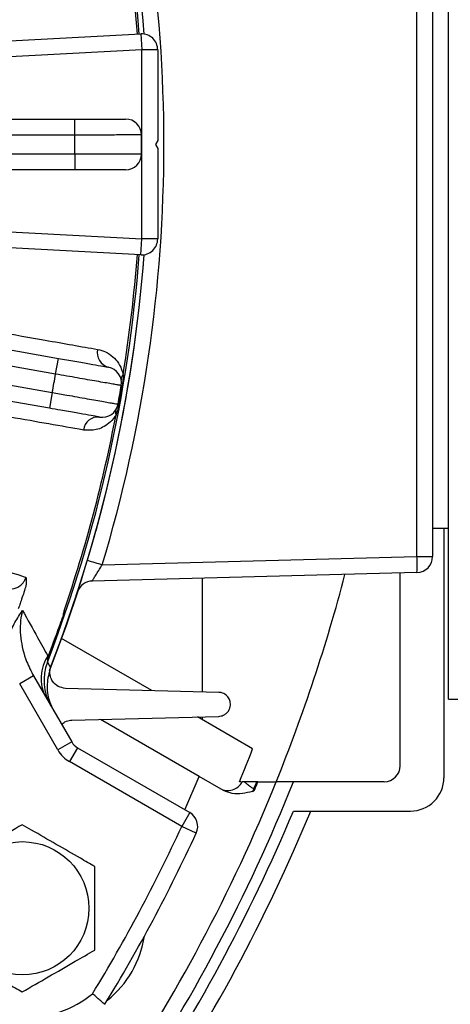
# Model space of a CAD drawing. Units: inches. Extents: x 0 to 16.8, y 0 to 10.8.
# Drawn here: x 9.4 to 9.6, y 2.3 to 2.8 of the extents above; entities that cross this region are included whole.
import ezdxf

# ---------------------------------------------------------------- set-up
doc = ezdxf.new("R2010")
doc.units = ezdxf.units.IN
doc.header["$MEASUREMENT"] = 0

msp = doc.modelspace()

# ---------------------------------------------------------------- linework, layer by layer
at = {"color": 7, "linetype": 'Continuous', "lineweight": 25}
for p, q in [((9.6396739226, 2.7323737265), (9.6396739226, 2.9799927741)), ((9.6255751865, 2.5483683368), (9.6255751865, 2.9163791161)), ((9.6325310655, 2.9163791161), (9.6325310655, 2.5483683368)), ((9.37913975, 2.7752226233), (9.5023953325, 2.7816821746)), ((9.5023953325, 2.7816821746), (9.5027691607, 2.7745491065)), ((9.5027691607, 2.7745491065), (9.3683318868, 2.7675035475)), ((9.5027691607, 2.6901983464), (9.5027691607, 2.7745491065)), ((9.5099120179, 2.7745491065), (9.5027691607, 2.7745491065)), ((9.5099120179, 2.7745491065), (9.5099120179, 2.7341594407)), ((9.3179731077, 2.7436832503), (9.4729532212, 2.7436832503)), ((9.4729532212, 2.7365403931), (9.4729532212, 2.7436832503)), ((9.4729532212, 2.7365403931), (9.2753673745, 2.7365403931)), ((9.5099120179, 2.7341594407), (9.5088810352, 2.7323737265)), ((9.5088810352, 2.7323737265), (9.5099120179, 2.7305880122)), ((9.5099120179, 2.7305880122), (9.5099120179, 2.6901983464)), ((9.6396739226, 2.4847546788), (9.6396739226, 2.7323737265)), ((9.2753673745, 2.7282070598), (9.4729532212, 2.7282070598)), ((9.4729532212, 2.7282070598), (9.4729532212, 2.7210642027)), ((9.4729532212, 2.7210642027), (9.3179731077, 2.7210642027)), ((9.3683318868, 2.6972439054), (9.5027691607, 2.6901983464)), ((9.5023953325, 2.6830652783), (9.37913975, 2.6895248297)), ((9.5023953325, 2.6830652783), (9.5027691607, 2.6901983464)), ((9.5099120179, 2.6901983464), (9.5027691607, 2.6901983464)), ((9.4643451959, 2.6298168803), (9.2697609937, 2.6641273252)), ((9.3129599227, 2.6637632357), (9.46558554, 2.6368512214)), ((9.2675615201, 2.6560532633), (9.4628981277, 2.621610149)), ((9.4616577836, 2.6145758079), (9.3090321663, 2.6414878222)), ((9.4643451959, 2.6298168803), (9.46558554, 2.6368512214)), ((9.4940780481, 2.624624423), (9.4936634091, 2.6246947411)), ((9.4628981277, 2.621610149), (9.4616577836, 2.6145758079)), ((9.4926137945, 2.6163202285), (9.4922001111, 2.6163959659)), ((9.6396739226, 2.560945155), (9.6325310655, 2.560945155)), ((9.6375846369, 2.560945155), (9.6375846369, 2.4496356312)), ((9.4852001684, 2.5446924876), (9.6255751865, 2.5483683368)), ((9.6255751865, 2.5483683368), (9.6325310655, 2.5483683368)), ((9.6255751865, 2.5412279273), (9.4807064128, 2.537434405)), ((9.6181228481, 2.4549927741), (9.6181228481, 2.541032781)), ((9.4757248748, 2.5372764756), (9.4759499946, 2.5379898605)), ((9.529803457, 2.5387200563), (9.529803457, 2.4879213394)), ((9.4668381664, 2.5195101756), (9.4669634651, 2.5194663164)), ((9.507295098, 2.4885107415), (9.4670609132, 2.5117399589)), ((9.4613919558, 2.5045468351), (9.4605195156, 2.5024629787)), ((9.4615161323, 2.5044998928), (9.460803476, 2.5027932262)), ((9.4613919558, 2.5045468351), (9.4615161323, 2.5044998928)), ((9.4545373064, 2.4950334072), (9.4483514107, 2.4914619786)), ((9.4545373064, 2.4950334072), (9.4715407196, 2.4655826316)), ((9.4653548239, 2.462011203), (9.4483514107, 2.4914619786)), ((9.5371473188, 2.4877290336), (9.4687584515, 2.4895198591)), ((9.6396739226, 2.4847546788), (9.6474120179, 2.4847546788)), ((9.4715833337, 2.475301566), (9.5371473188, 2.4770184194)), ((9.5284783717, 2.4501623462), (9.4843566286, 2.4756360465)), ((9.5522572581, 2.4625518262), (9.5276319563, 2.4767692508)), ((9.529803457, 2.4768261136), (9.529803457, 2.4755155343)), ((9.4715407196, 2.4655826316), (9.4653548239, 2.462011203)), ((9.4741551868, 2.4629681644), (9.4705837582, 2.4567822687)), ((9.4741551868, 2.4629681644), (9.5241906829, 2.4340801573)), ((9.5206192543, 2.4278942615), (9.4705837582, 2.4567822687)), ((9.5220317843, 2.435326598), (9.5284783717, 2.4501623462)), ((9.5393356475, 2.4438938951), (9.5284783717, 2.4501623462)), ((9.5472469485, 2.4478499169), (9.54635651, 2.4478499169)), ((9.5527755266, 2.4445535798), (9.5532070425, 2.4443746327)), ((9.554638053, 2.4478499169), (9.5541333424, 2.4478499169)), ((9.554638053, 2.4478499169), (9.5628071516, 2.4478499169)), ((9.610979991, 2.4478499169), (9.5705041551, 2.4478499169)), ((9.5241906829, 2.4340801573), (9.5206192543, 2.4278942615)), ((9.5704271995, 2.4347546788), (9.6227036845, 2.4347546788)), ((9.5271084476, 2.4249091688), (9.5206192543, 2.4278942615))]:
    msp.add_line(p, q, dxfattribs=at)
at = {"color": 7, "linetype": 'Continuous', "lineweight": 25, "flags": 128}
for points in [[(9.4824578724, 2.5600106211), (9.4832100843, 2.5627561845), (9.4851456744, 2.5700504186)], [(9.4619605828, 2.4981543644), (9.4693014953, 2.5180184824), (9.4745313228, 2.5335412245)], [(9.460691052, 2.5011604658), (9.4614638501, 2.4998723204), (9.4621125912, 2.4987908674)]]:
    msp.add_lwpolyline(points, dxfattribs=at)
at = {"color": 7, "linetype": 'Continuous', "lineweight": 25}
msp.add_circle((9.449474585, 2.3913022979), 0.0297619047619043, dxfattribs=at)
for centre, radius, start, end in [((8.8587215417, 2.7323737265), 0.6470238095238106, 4.3639362777, 21.3817748607), ((8.8587215417, 2.7323737265), 0.6448463873478621, 4.3820988542, 21.0115147839), ((8.8587215417, 2.7323737265), 0.6470252782679762, 4.3639056961, 21.1622615439), ((8.8585345635, 2.7323737265), 0.6541666666666667, 343.3274705773, 16.6725294227), ((8.8587215417, 2.7323737265), 0.6440077164890432, 4.3838990677, 9.1951639316), ((9.5027691607, 2.7745491065), 0.007142857142858, 0, 93), ((9.4955727707, 2.7365403931), 0.0071428571428578, 0.3748583617, 90), ((8.8587215417, 2.7323737265), 0.6142458117271382, 359.6113376095, 0.3886623905), ((8.8587215417, 2.7323737265), 0.6440077164890442, 359.6251416383, 0.3748583617), ((9.4955727707, 2.7282070598), 0.0071428571428578, 270, 359.6251416383), ((9.5027691607, 2.6901983464), 0.0071428571428572, 267, 0), ((8.8587215417, 2.7323737265), 0.6448463873478609, 338.9884852161, 355.6179011458), ((8.8587215417, 2.7323737265), 0.64702380952381, 338.7161577101, 355.6360637223), ((8.8587215417, 2.7323737265), 0.6470252782679681, 338.8377384561, 355.6360943039), ((8.8587215417, 2.7323737265), 0.6440077164890443, 350.8048360684, 355.6161009323), ((9.4895778416, 2.6393304922), 0.0066330326289594, 166.8899608575, 255.003231803), ((8.8587215417, 2.7323737265), 0.6142458117271397, 349.6113376095, 350.3886623905), ((9.4866211036, 2.6258890367), 0.0071428571428572, 350.3748583617, 80), ((9.4964060121, 2.6274887582), 0.0027763680670602, 134.6862812906, 186.5439289808), ((8.8587215417, 2.7323737265), 0.6440077164890448, 349.6251416383, 350.3748583617), ((8.8587215417, 2.7323737265), 0.6444282757578259, 349.6251416383, 350.3748583617), ((9.4851740355, 2.6176823055), 0.0071428571428575, 260, 349.6251416383), ((8.8587215417, 2.7323737265), 0.6440077164890431, 341.1337068098, 349.1951639316), ((9.4938217048, 2.6128324232), 0.0027763680670549, 153.4560710191, 205.3137187094), ((9.4833552118, 2.604040205), 0.0066330326289578, 84.9967681969, 173.1100391425), ((9.5573273773, 2.5447981321), 0.0683411283768682, 357.0054515334, 2.9945484666), ((9.6253882083, 2.5483683368), 0.0071428571428572, 271.5, 0), ((9.480893391, 2.5302939955), 0.0071428571428567, 91.5, 160.8507685231), ((8.8587215417, 2.7323737265), 0.7594013064378049, 337.9961694252, 345.3559345695), ((8.8587215417, 2.7323737265), 0.6442955226697217, 339.2919542487, 340.7080457513), ((8.8587215417, 2.7323737265), 0.6444282757578257, 339.2919542487, 340.7080457513), ((9.4759184438, 2.4940527703), 0.0180397822192237, 146.4265574744, 207.7838692529), ((9.4817844287, 2.4930429007), 0.022601446894435, 158.9513022607, 209.9960233615), ((9.4777266153, 2.4691540602), 0.0142857142857151, 210, 240), ((9.4777266153, 2.4691540602), 0.0071428571428566, 210, 240), ((8.8587215417, 2.7323737265), 0.7441744740320181, 337.5216183694, 338.7413452996), ((9.610979991, 2.4549927741), 0.007142857142858, 270, 0), ((9.6227036845, 2.4496356312), 0.0148809523809526, 269.9999999998, 360), ((8.8587215417, 2.7323737265), 0.7594013064378043, 326, 337.9961694252), ((8.8587215417, 2.7323737265), 0.7665430756889224, 326, 338.2117234076), ((9.5412360683, 2.4510439963), 0.0071423796783599, 240.00479945, 333.435755577), ((9.5140111707, 2.4667609842), 0.0446748709648974, 328.5180126061, 330.192378316), ((9.5517221287, 2.4449904178), 0.0016075323662631, 283.9658617771, 337.4764994952), ((8.8587215417, 2.7323737265), 0.7513663359726008, 337.4764994952, 337.7483533992), ((8.8587215417, 2.7323737265), 0.7518334848376923, 337.4764994952, 337.762918391), ((8.8587215417, 2.7323737265), 0.7714285714285725, 326, 337.306432436), ((8.8587215417, 2.7323737265), 0.7785714285714298, 326, 337.5260714794), ((9.5206192543, 2.4278942615), 0.0071428571428573, 335.2971041583, 60), ((8.8587215417, 2.7323737265), 0.728571428571429, 328.6365348987, 335.2971041583), ((8.8587215417, 2.7323737265), 0.7357142857142865, 328.5443602219, 335.2971041583), ((9.4597844112, 2.3853499169), 0.0446428571428532, 308.3086074498, 351.6913925502), ((9.4499900763, 2.3910046788), 0.0488095238095242, 270, 309.1955502067)]:
    msp.add_arc(centre, radius, start, end, dxfattribs=at)
at = {"color": 8, "linetype": 'Continuous', "lineweight": 25}
msp.add_arc((9.5517861841, 2.7729020533), 0.2377252687273933, 252.0559039035, 253.7340357878, dxfattribs=at)
at = {"color": 7, "linetype": 'Continuous', "lineweight": 25}
for points, knots in [([(9.472953221189261, 2.743683250273236), (9.475496242994135, 2.743683250273236), (9.480582287595333, 2.743683250273236), (9.487360887014432, 2.743683250273236), (9.492476374253908, 2.743683250273236), (9.495186694052668, 2.743683250273236), (9.495463101915032, 2.743683250273236), (9.495572770742532, 2.743683250273236)], [0, 0, 0, 0, 0.2146998776861099, 0.4293998390777688, 0.6440974477487131, 0.8587905015596745, 0.9999999999999999, 0.9999999999999999, 0.9999999999999999, 0.9999999999999999]), ([(9.502715475012822, 2.736587125030129), (9.502577214322995, 2.736586915843239), (9.502334981652627, 2.736586549347895), (9.500609410915875, 2.736583929806952), (9.498338697094518, 2.73658046627189), (9.495304867873834, 2.736575809135972), (9.491671605402702, 2.736570186358388), (9.487470135619482, 2.736563622225412), (9.482896699568164, 2.736556397723791), (9.477997913236988, 2.736548575741104), (9.474650732227756, 2.736543146533738), (9.472953221189261, 2.736540393130379)], [0, 0, 0, 0, 0.1407789227026083, 0.2466446133082593, 0.3555805035647476, 0.4614481356299009, 0.5703860726682378, 0.6762545483928528, 0.7851933240759097, 0.891061552238294, 1, 1, 1, 1]), ([(9.472953221189261, 2.728207059797045), (9.475149623923066, 2.728203500862104), (9.478997381930201, 2.728197266158329), (9.48429998470439, 2.728188830478945), (9.488764491008505, 2.728181801122179), (9.492818684169862, 2.728175486028874), (9.496273861126943, 2.728170152585533), (9.499099862139415, 2.728165823549539), (9.501145167925202, 2.728162708761482), (9.502466137911979, 2.728160705296228), (9.502631574471177, 2.728160454889927), (9.502715475012822, 2.728160327897295)], [0, 0, 0, 0, 0.1408078284944201, 0.2466735454375703, 0.3556092787425717, 0.4614731521981563, 0.5704069493341803, 0.6762701217777045, 0.785203234422762, 0.8910666115000146, 1, 1, 1, 1]), ([(9.495572770742532, 2.721064202654189), (9.4953227307015, 2.721064202654189), (9.494822650700975, 2.721064202654189), (9.49092295356025, 2.721064202654189), (9.485183484941293, 2.721064202654189), (9.478823456909604, 2.721064202654189), (9.474620868634693, 2.721064202654189), (9.472953221189261, 2.721064202654189)], [0, 0, 0, 0, 0.2146879915798355, 0.4293759131477176, 0.64406586724517, 0.8587602190835864, 1, 1, 1, 1]), ([(9.31158934341075, 2.67115054738018), (9.319700998122617, 2.669715769296692), (9.33594640039623, 2.666842305377482), (9.359281179390651, 2.662716495712508), (9.38170247725049, 2.658753082687552), (9.400213039297384, 2.655481665512704), (9.419337942475337, 2.652102107957589), (9.438782630280352, 2.648666534627453), (9.457388126286451, 2.645379738345449), (9.472052013034224, 2.64278949882979), (9.479429131536254, 2.641486506021419), (9.48311769069839, 2.640835009632932)], [0, 0, 0, 0, 0.1164267143891466, 0.2331705278184093, 0.349914141127782, 0.4663405818828385, 0.5370589612830405, 0.6791760923477123, 0.8212931838593904, 0.910646594082737, 1, 1, 1, 1]), ([(9.48311769069839, 2.640835009632932), (9.484333404046525, 2.640523429854975), (9.486764001760957, 2.639900482761959), (9.489866892524821, 2.637806599548689), (9.492443984765421, 2.634914133329856), (9.4939222321844, 2.631991165140449), (9.494367224110055, 2.629873692296114), (9.494453602117888, 2.629462666667582)], [0, 0, 0, 0, 0.2514417516500501, 0.5027120478766006, 0.7236314392611555, 0.9463537104203901, 1, 1, 1, 1]), ([(9.476770080410008, 2.604835922806416), (9.471737201691031, 2.605721846047407), (9.461656674821628, 2.607496292350151), (9.444363883538445, 2.610539946040595), (9.425635202086832, 2.613835941442059), (9.408342544147507, 2.616878793618987), (9.389209019958342, 2.620245136203421), (9.368080095255582, 2.623961992242526), (9.344499782162067, 2.628108982718575), (9.323444713739825, 2.631810986928172), (9.311293327342769, 2.633946852659913), (9.305217633642902, 2.635014785613904)], [0, 0, 0, 0, 0.1207455705601444, 0.2418454797655958, 0.3629454899454757, 0.4836911986020707, 0.5519104823602807, 0.6889588030643581, 0.826007184699118, 0.9130035851710202, 1, 1, 1, 1]), ([(9.465585540006229, 2.636851221382062), (9.468089927595747, 2.636409630279879), (9.473098703751175, 2.635526447903348), (9.479774321013666, 2.634349356467087), (9.484812092507537, 2.633461061430074), (9.487481236458498, 2.632990419336124), (9.48775344506435, 2.632942421614532), (9.487861447775934, 2.63292337782249)], [0, 0, 0, 0, 0.2146998776861137, 0.4293998390777628, 0.6440974477487054, 0.8587905015596667, 0.9999999999999999, 0.9999999999999999, 0.9999999999999999, 0.9999999999999999]), ([(9.493663409101828, 2.624694741086584), (9.493527212577627, 2.624718543794543), (9.493288596324566, 2.624760246128868), (9.49158878600613, 2.625057308598511), (9.489351967993432, 2.62544820299941), (9.486363420752426, 2.625970435531376), (9.482784379317046, 2.626595807583515), (9.478645599450754, 2.627318920745848), (9.47414038964797, 2.628105974836628), (9.469314668615638, 2.628948937006621), (9.466017396035046, 2.629524822163689), (9.464345195880037, 2.629816880289118)], [0, 0, 0, 0, 0.1407789227026169, 0.2466446133082715, 0.3555805035647596, 0.4614481356299113, 0.570386072668247, 0.6762545483928647, 0.7851933240759214, 0.8910615522383055, 1, 1, 1, 1]), ([(9.494453602117888, 2.629462666667582), (9.494444941479564, 2.62857545668692), (9.494429458686222, 2.626989373967862), (9.494185529938058, 2.625347763028976), (9.494078048058233, 2.62462442299226)], [0, 0, 0, 0, 0.5593718221644945, 1, 1, 1, 1]), ([(9.19297380539926, 2.628769860345108), (9.201013252256185, 2.62585935814688), (9.21710221549185, 2.620034708304923), (9.240969682264502, 2.611463089097599), (9.266001943174095, 2.602526350978786), (9.291972859512938, 2.593324333888661), (9.318581957537594, 2.583974466322865), (9.344151094478132, 2.575069896277813), (9.368448389089783, 2.566691410173718), (9.391287980133637, 2.558905032768669), (9.412578507767021, 2.551738808238615), (9.43216392393018, 2.545244650655087), (9.444567731545856, 2.541205665281849), (9.450614171902544, 2.53926216838254), (9.451143702718317, 2.539091962205379)], [0, 0, 0, 0, 0.0789910690236313, 0.1580810754874706, 0.2370719195861881, 0.331226465268719, 0.4257186878490252, 0.5202106590475619, 0.6143648607072024, 0.7083503210585501, 0.8026719643116602, 0.8969935690477605, 0.9909789766880353, 1, 1, 1, 1]), ([(9.462898127732814, 2.621610149014016), (9.465060544171235, 2.621225242815146), (9.468848763443425, 2.620550946664487), (9.474069342926239, 2.619621851833399), (9.478464802712912, 2.618839675884465), (9.48245630696598, 2.618129453477238), (9.485858065878626, 2.617524215878771), (9.488640381856516, 2.61702922268466), (9.490654073974369, 2.61667099159476), (9.491954627560755, 2.616439634535689), (9.492117507284288, 2.616410660176598), (9.492200111136142, 2.616395965937107)], [0, 0, 0, 0, 0.1408078284944158, 0.2466735454375698, 0.3556092787425725, 0.4614731521981562, 0.5704069493341788, 0.6762701217777025, 0.7852032344227616, 0.8910666115000132, 1, 1, 1, 1]), ([(9.492613794508465, 2.616320228456152), (9.492575713936912, 2.616120504120767), (9.492419596510045, 2.615301702089909), (9.492034951339107, 2.613697721850054), (9.491573312485677, 2.612387304642652), (9.49131192309175, 2.611645319523579)], [0, 0, 0, 0, 0.1227640599219632, 0.5032910055070426, 1, 1, 1, 1]), ([(9.483933691376325, 2.610647964361499), (9.483687450005354, 2.610691383358968), (9.48319496734371, 2.610778221339747), (9.479354515365126, 2.611455396641687), (9.473702242171006, 2.612452044908145), (9.467438837256022, 2.613556452185759), (9.463300095740173, 2.614286223981182), (9.46165778360662, 2.614575807921072)], [0, 0, 0, 0, 0.2146879915798361, 0.4293759131477209, 0.6440658672451708, 0.8587602190835898, 1, 1, 1, 1]), ([(9.49131192309175, 2.611645319523579), (9.491139657777532, 2.611364162955733), (9.490160105037122, 2.609765421573763), (9.488137598311901, 2.607703414445449), (9.485334478412387, 2.605930963050641), (9.481539693937986, 2.60454355234388), (9.478682025280502, 2.604718723330431), (9.476770080410008, 2.604835922806416)], [0, 0, 0, 0, 0.0419297487353471, 0.2384252480830021, 0.4274775425624589, 0.6169495113182034, 1, 1, 1, 1]), ([(9.480706412821297, 2.537434404975371), (9.48073648275869, 2.53750871552796), (9.48079739935174, 2.537659256103821), (9.48151832478665, 2.538822349256954), (9.482590038276161, 2.540521728650647), (9.483877241136886, 2.542564388179328), (9.484779448689192, 2.544015705610834), (9.485200168361692, 2.544692487569614)], [0, 0, 0, 0, 0.1868360690709014, 0.3784981870002688, 0.5825631309251406, 0.8053397996971599, 1, 1, 1, 1]), ([(9.443390453246007, 2.534085288907255), (9.444458945743216, 2.533985978019094), (9.446007889502715, 2.533842011654455), (9.448275945792558, 2.535072917384071), (9.44960480417907, 2.536271113903588), (9.450491144127788, 2.537560013763911), (9.450936480238877, 2.538499469587769), (9.451087712053724, 2.538931873128576), (9.451143702718317, 2.539091962205379)], [0, 0, 0, 0, 0.482103883313055, 0.6988835236916128, 0.854942558249846, 0.9399776130928473, 0.9777778681239754, 1, 1, 1, 1]), ([(9.451143702718317, 2.539091962205379), (9.451145132923156, 2.539085055497691), (9.45119698279116, 2.538834663475352), (9.451330492162299, 2.53790199195306), (9.45127205249416, 2.535886769284274), (9.45076882945043, 2.534124286290474), (9.450488134227957, 2.533141182352342)], [0, 0, 0, 0, 0.0040789115716674, 0.1478746406321161, 0.5246888625172323, 1, 1, 1, 1]), ([(9.450488134227957, 2.533141182352342), (9.450139975570925, 2.532113124960402), (9.44931460912734, 2.529675948528763), (9.448471661934907, 2.527246569321087), (9.44784908464528, 2.525466331690599), (9.44774078193383, 2.525159349209044), (9.447685725223758, 2.525003291754362)], [0, 0, 0, 0, 0.1896572919523149, 0.4496133053064699, 0.7202057061066223, 1, 1, 1, 1]), ([(9.44343875966299, 2.513314187335319), (9.44434480844074, 2.515217919714396), (9.446186719515559, 2.519088026753479), (9.44842114336107, 2.5225742877787), (9.449592687557674, 2.524253191816683), (9.44960186850996, 2.524266348757676)], [0, 0, 0, 0, 0.4899406834127264, 0.9960028565189415, 1, 1, 1, 1]), ([(9.44960186850996, 2.524266348757676), (9.449438173354912, 2.523613353260683), (9.448859159864258, 2.521303613537559), (9.448466551651489, 2.517168813605597), (9.448825801282096, 2.51013741120833), (9.450682101959853, 2.502507625068509), (9.453431111631541, 2.49717802513816), (9.45453730640362, 2.495033407154116)], [0, 0, 0, 0, 0.0663484253702558, 0.2346839975928518, 0.4073140116908094, 0.7615046070942761, 1, 1, 1, 1]), ([(9.44960186850996, 2.524266348757676), (9.451892952830557, 2.520156454358349), (9.45584883153746, 2.513060144722008), (9.459395512817192, 2.506703853185426), (9.460888100310891, 2.504028867612849)], [0, 0, 0, 0, 0.5791593955087415, 1, 1, 1, 1]), ([(9.468130429206225, 2.524126885668871), (9.468126369780881, 2.524109417230011), (9.468099121872603, 2.523992164569989), (9.467914338169534, 2.523207447004319), (9.467539915147073, 2.521679178026979), (9.467081665290245, 2.520262794970269), (9.466838166404274, 2.519510175648572)], [0, 0, 0, 0, 0.0113322099535229, 0.0760647114268792, 0.5090512083696972, 1, 1, 1, 1]), ([(9.468130429206226, 2.524126885668871), (9.467993783472487, 2.523362195574745), (9.467752715429183, 2.522013142518511), (9.467297506667968, 2.520443787746182), (9.467029989456154, 2.519660979887926), (9.466963465055409, 2.519466316436866)], [0, 0, 0, 0, 0.4957584967209024, 0.8746085771106052, 1, 1, 1, 1]), ([(9.460888100310891, 2.504028867612849), (9.460884646259498, 2.504014589056395), (9.460869793369634, 2.503953189325414), (9.460743646935512, 2.503430395482291), (9.46062613767484, 2.502923191015223), (9.460519515573889, 2.502462978725728)], [0, 0, 0, 0, 0.0273077642965839, 0.1174270933485821, 1, 1, 1, 1]), ([(9.460519515573889, 2.502462978725728), (9.460597372346765, 2.502551581777941), (9.460684940977227, 2.502651237179143), (9.460780047239775, 2.502765017591785), (9.46079666494181, 2.502785025518813), (9.460803476030812, 2.502793226157589)], [0, 0, 0, 0, 0.8255068053641402, 0.9284805639140782, 1, 1, 1, 1]), ([(9.460803476030812, 2.502793226157589), (9.46079979983146, 2.502739684360972), (9.460774734601443, 2.502374623242187), (9.460734762583673, 2.501793843506899), (9.460705858836505, 2.501374925110257), (9.46069433499816, 2.501208003697935), (9.460692381061088, 2.501179710431792), (9.46069105202683, 2.501160465840664)], [0, 0, 0, 0, 0.068239788768872, 0.4652756389808286, 0.7993032081868311, 0.8634895073716086, 1, 1, 1, 1]), ([(9.46211259123042, 2.498790867418493), (9.461433246421871, 2.496331735484079), (9.460074567369396, 2.491413509857701), (9.46104967213803, 2.484533228294647), (9.462894207561632, 2.480779025896124), (9.463620305075558, 2.479301191969239)], [0, 0, 0, 0, 0.3774751277337733, 0.7549443852767665, 1, 1, 1, 1]), ([(9.468758451515189, 2.489519859076972), (9.467654780859975, 2.489701638645549), (9.465439674934844, 2.490066476650005), (9.463173257206943, 2.49213184430115), (9.462012355793924, 2.494514904931174), (9.461720082304394, 2.496586923764859), (9.461911282007252, 2.498168439758695), (9.462196217996823, 2.498986608267626), (9.462282384534097, 2.499234027863258)], [0, 0, 0, 0, 0.2735767527449317, 0.5490781902382179, 0.717447864329408, 0.8473840319020579, 0.9538479167778486, 1, 1, 1, 1]), ([(9.537147318809572, 2.477018419365629), (9.53782545543253, 2.477104702644805), (9.538967639204477, 2.477250029350265), (9.540462584101784, 2.478188847080151), (9.541499342955566, 2.479329752322973), (9.542146739802558, 2.480649377443953), (9.542403429305043, 2.482013273563373), (9.542324631411745, 2.483469080381142), (9.541743158317916, 2.485120829885832), (9.540378364791037, 2.486736314708382), (9.538700308789458, 2.487591056593619), (9.53750576425655, 2.487697187112899), (9.537147318809572, 2.487729033561795)], [0, 0, 0, 0, 0.1356729426127834, 0.2285135887042257, 0.3034465557839912, 0.3788345502454175, 0.4442769942620983, 0.5107789275640605, 0.6110140774333259, 0.7497533994361923, 0.9249088233017232, 1, 1, 1, 1]), ([(9.467002336946654, 2.473443340935685), (9.46751024387514, 2.473841974434883), (9.468795150482622, 2.474850440333564), (9.470405501919606, 2.475239069197324), (9.47139800673097, 2.475291732380696), (9.471583333705665, 2.475301565993935)], [0, 0, 0, 0, 0.3470958049249216, 0.8780854683485592, 0.9999999999999999, 0.9999999999999999, 0.9999999999999999, 0.9999999999999999]), ([(9.548456283421173, 2.447849916939892), (9.548145565165575, 2.447849916939894), (9.547671251063216, 2.447849916939898), (9.547636453794212, 2.447849916939898), (9.54762445185571, 2.447849916939898)], [0, 0, 0, 0, 0.6550896421861694, 1, 1, 1, 1]), ([(9.548456283421173, 2.447849916939892), (9.548640614854058, 2.447708762530819), (9.549152902794162, 2.447316470774993), (9.550428474448593, 2.446341286415358), (9.551797306061305, 2.445297670423961), (9.552607872045462, 2.444681107523603), (9.552775526634814, 2.44455357984308)], [0, 0, 0, 0, 0.1977327206548482, 0.5495323644495864, 0.9068268741453172, 0.9999999999999999, 0.9999999999999999, 0.9999999999999999, 0.9999999999999999]), ([(9.554133342447237, 2.447849916939898), (9.55366066834002, 2.447849916939898), (9.55227768767603, 2.447849916939899), (9.55022219962999, 2.447849916939886), (9.548950840482131, 2.447849916939923), (9.548489904928259, 2.447849916939894), (9.548456283421173, 2.447849916939892)], [0, 0, 0, 0, 0.2037988377640583, 0.5962879025295967, 0.9705524795556092, 0.9999999999999999, 0.9999999999999999, 0.9999999999999999, 0.9999999999999999]), ([(9.570504155053047, 2.447849916939898), (9.569685835233326, 2.447849916939898), (9.56794151214656, 2.447849916939898), (9.565548445321308, 2.447849916939898), (9.563736977254315, 2.447849916939898), (9.562920479959175, 2.447849916939898), (9.5628345054883, 2.447849916939898), (9.562807151554951, 2.447849916939898)], [0, 0, 0, 0, 0.2131313976343379, 0.4543089492021026, 0.6855479688840133, 0.8999528602738538, 1, 1, 1, 1]), ([(9.552110096596515, 2.443430404592743), (9.550664940762982, 2.443099255755848), (9.547730806436086, 2.442426916381021), (9.543259483334188, 2.442242579458853), (9.540584594781203, 2.443368285399051), (9.539335647544993, 2.443893895081453)], [0, 0, 0, 0, 0.3409758112326324, 0.692291315001471, 1, 1, 1, 1]), ([(9.449474584975448, 2.428623726463718), (9.445628297605591, 2.426403071415351), (9.43781924657795, 2.421894513702425), (9.42683942488238, 2.415555310690834), (9.420021390270346, 2.411618916572232), (9.417153279727065, 2.409963012178003)], [0, 0, 0, 0, 0.3599207320622447, 0.7307408657520809, 1, 1, 1, 1]), ([(9.481795890223832, 2.409963012178003), (9.479679918401569, 2.411184669079184), (9.474049677141862, 2.414435290386079), (9.464563811497218, 2.41991195746951), (9.455857340620273, 2.424938640774007), (9.450858817978435, 2.427824539166823), (9.449474584975448, 2.428623726463718)], [0, 0, 0, 0, 0.1989221507224967, 0.5292980221590401, 0.8696492425892911, 1, 1, 1, 1]), ([(9.481795890223832, 2.372641583606575), (9.481795890223832, 2.377082893703309), (9.481795890223832, 2.386100009129159), (9.481795890223832, 2.398778415152342), (9.481795890223832, 2.406651203389545), (9.481795890223832, 2.409963012178003)], [0, 0, 0, 0, 0.3599207320622459, 0.7307408657520847, 1, 1, 1, 1]), ([(9.417153279727065, 2.372641583606574), (9.418537539028417, 2.371842381126311), (9.423431923565614, 2.369016606896242), (9.432132651986887, 2.363993239000074), (9.441624146673487, 2.358513321987755), (9.447358654720498, 2.355202502223143), (9.44947458497545, 2.35398086932086)], [0, 0, 0, 0, 0.130351091443342, 0.460887902826034, 0.8010773395260168, 1, 1, 1, 1]), ([(9.44947458497545, 2.35398086932086), (9.453320872345307, 2.356201524369228), (9.461129923372948, 2.360710082082152), (9.472109745068519, 2.367049285093744), (9.478927779680552, 2.370985679212346), (9.481795890223832, 2.372641583606575)], [0, 0, 0, 0, 0.3599207320622376, 0.7307408657520811, 1, 1, 1, 1]), ([(9.486318525357792, 2.348449858643335), (9.486258783107603, 2.348500827769914), (9.486139309543331, 2.348602756692926), (9.4852097863777, 2.349397438507522), (9.483840878356535, 2.350572836904854), (9.482308110356986, 2.35189689845389), (9.481272758422035, 2.352797000413148), (9.480847456931883, 2.353167787058244), (9.480836187892885, 2.353177611639771)], [0, 0, 0, 0, 0.2112171563117849, 0.4223956483074929, 0.6346920851438144, 0.8495127124360804, 0.9960126001163846, 1, 1, 1, 1])]:
    msp.add_open_spline(points, degree=3, knots=knots, dxfattribs=at)

doc.saveas('drawing.dxf')
